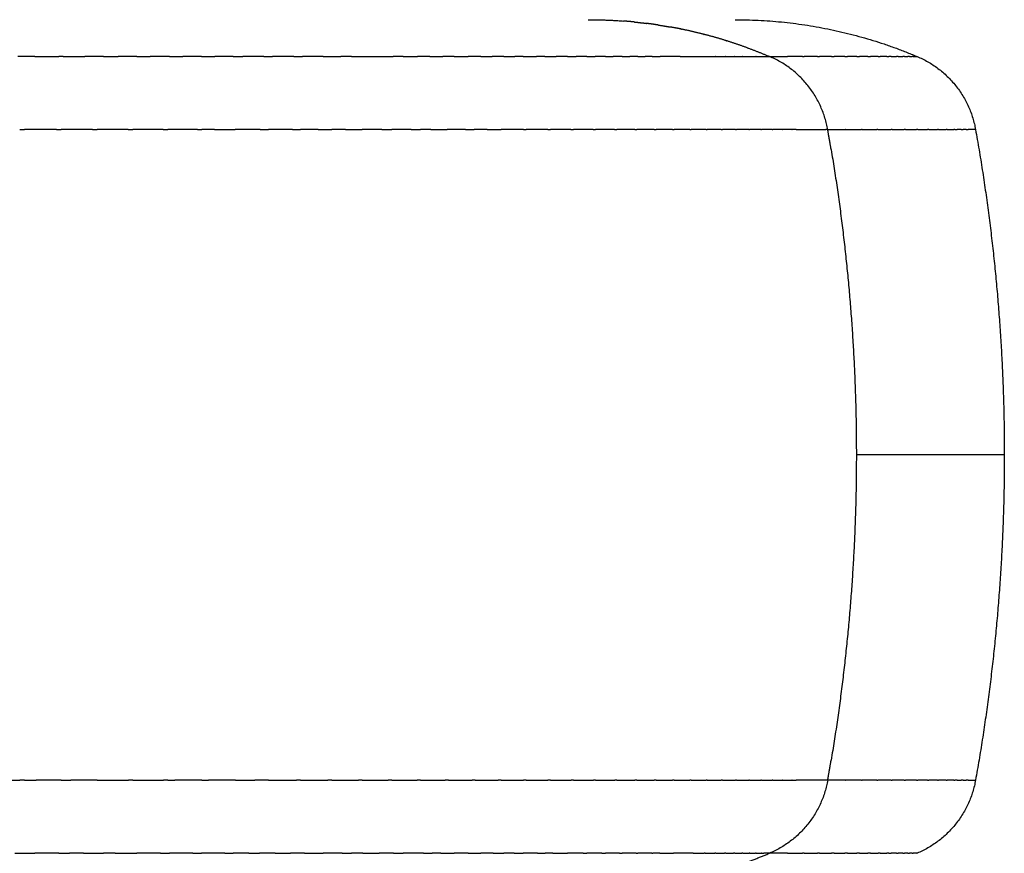
# Model space of a CAD drawing. Units: millimetres. Extents: x -1893 to 946, y -395 to 1348.
# Drawn here: x -773 to -733, y 612 to 646 of the extents above; entities that cross this region are included whole.
import ezdxf

# ---------------------------------------------------------------- set-up
doc = ezdxf.new("R2010")
doc.units = ezdxf.units.MM
doc.header["$MEASUREMENT"] = 0
doc.layers.add('Crea2D$visibili$linee', color=18, linetype='Continuous', true_color=0x000000)

msp = doc.modelspace()

# ---------------------------------------------------------------- linework, layer by layer
at = {"layer": 'Crea2D$visibili$linee'}
for points, weights, degree in [([(-750.229, 646.025), (-749.508, 646.025), (-748.788, 645.97)], [1, 0.999281173159, 1], 2), ([(-748.334, 645.93), (-748.561, 645.953), (-748.788, 645.97)], [0.992568255635, 0.993162063555, 0.993898210002], 2), ([(-748.334, 645.93), (-748.083, 645.905), (-747.833, 645.873)], [0.967810402596, 0.968242879212, 0.968844472168], 2), ([(-747.388, 645.811), (-747.61, 645.845), (-747.833, 645.873)], [0.990710319544, 0.991002029877, 0.991431142545], 2), ([(-747.388, 645.811), (-747.136, 645.773), (-746.886, 645.728)], [0.970052738058, 0.970814322467, 0.971749132535], 2), ([(-744.224, 646.025), (-740.365, 646.025), (-736.806, 644.53)], [1, 0.980307587603, 1], 2), ([(-746.448, 645.645), (-746.666, 645.689), (-746.886, 645.728)], [0.990091007513, 0.990091007513, 0.990226002261], 2), ([(-746.448, 645.645), (-746.432, 645.642), (-746.416, 645.638)], [0.973523290942, 0.973592001853, 0.973661405137], 2), ([(-745.517, 645.432), (-745.964, 645.546), (-746.416, 645.638)], [1, 0.999706080634, 1], 2), ([(-745.517, 645.432), (-745.503, 645.428), (-745.488, 645.424)], [0.978237529654, 0.978321480754, 0.978406042948], 2), ([(-744.599, 645.172), (-745.041, 645.309), (-745.488, 645.424)], [1, 0.999705615573, 1], 2), ([(-744.599, 645.172), (-744.588, 645.169), (-744.577, 645.165)], [0.984211118621, 0.984294038499, 0.984377351125], 2), ([(-743.698, 644.868), (-744.134, 645.027), (-744.577, 645.165)], [1, 0.99970336484, 1], 2), ([(-743.698, 644.868), (-743.253, 644.705), (-742.816, 644.521)], [1, 0.999690342342, 1], 2), ([(-740.44, 641.536), (-740.818, 643.674), (-742.816, 644.521)], [1, 0.878825310074, 1], 2), ([(-736.784, 644.521), (-734.781, 643.677), (-734.399, 641.538)], [1, 0.878735802045, 1], 2), ([(-740.299, 640.716), (-740.345, 640.989), (-740.392, 641.263), (-740.44, 641.536)], [0.999545349471, 0.999686817709, 0.999838369528, 1], 3), ([(-734.415, 641.536), (-734.389, 641.536), (-734.405, 641.536)], [0.99814183334, 0.998133956913, 0.998138942341], 2), ([(-734.399, 641.536), (-733.224, 634.945), (-733.224, 628.25)], [1, 0.996114464291, 1], 2), ([(-740.299, 640.716), (-739.27, 634.525), (-739.27, 628.25)], [1, 0.996608833423, 1], 2), ([(-739.27, 628.25), (-739.27, 621.974), (-740.299, 615.784)], [1, 0.996608834495, 1], 2), ([(-733.224, 628.25), (-733.224, 621.554), (-734.399, 614.963)], [1, 0.996114464291, 1], 2), ([(-740.44, 614.963), (-740.392, 615.236), (-740.345, 615.51), (-740.299, 615.784)], [1, 0.999838369522, 0.999686817697, 0.999545349455], 3), ([(-740.44, 614.963), (-740.818, 612.826), (-742.816, 611.978)], [1, 0.878825257348, 1], 2), ([(-734.399, 614.961), (-734.781, 612.822), (-736.784, 611.978)], [1, 0.878702064089, 1], 2), ([(-744.009, 611.52), (-743.405, 611.729), (-742.816, 611.978)], [1, 0.999437358185, 1], 2)]:
    msp.add_rational_spline(points, weights, degree=degree, dxfattribs=at)
for points, degree in [([(-772.84, 644.52), (-773.068, 644.52), (-773.298, 644.52), (-773.529, 644.52)], 3), ([(-772.84, 644.52), (-772.511, 644.52), (-772.184, 644.52), (-771.859, 644.52)], 3), ([(-771.683, 644.52), (-771.771, 644.52), (-771.859, 644.52)], 2), ([(-771.683, 644.52), (-771.386, 644.52), (-771.091, 644.52), (-770.797, 644.52)], 3), ([(-770.038, 644.52), (-770.29, 644.52), (-770.543, 644.52), (-770.797, 644.52)], 3), ([(-770.038, 644.52), (-769.834, 644.52), (-769.63, 644.52), (-769.427, 644.52)], 3), ([(-768.674, 644.52), (-768.924, 644.52), (-769.175, 644.52), (-769.427, 644.52)], 3), ([(-768.674, 644.52), (-768.49, 644.52), (-768.306, 644.52), (-768.123, 644.52)], 3), ([(-767.336, 644.52), (-767.597, 644.52), (-767.859, 644.52), (-768.123, 644.52)], 3), ([(-767.336, 644.52), (-767.154, 644.52), (-766.973, 644.52), (-766.792, 644.52)], 3), ([(-766.025, 644.52), (-765.845, 644.52), (-765.666, 644.52), (-765.488, 644.52)], 3), ([(-764.737, 644.52), (-764.986, 644.52), (-765.236, 644.52), (-765.488, 644.52)], 3), ([(-764.737, 644.52), (-764.535, 644.52), (-764.333, 644.52)], 2), ([(-763.479, 644.52), (-763.761, 644.52), (-764.046, 644.52), (-764.333, 644.52)], 3), ([(-763.479, 644.52), (-763.302, 644.52), (-763.125, 644.52)], 2), ([(-762.253, 644.52), (-762.541, 644.52), (-762.832, 644.52), (-763.125, 644.52)], 3), ([(-762.253, 644.52), (-762.077, 644.52), (-761.901, 644.52)], 2), ([(-761.057, 644.52), (-761.336, 644.52), (-761.617, 644.52), (-761.901, 644.52)], 3), ([(-761.057, 644.52), (-760.812, 644.52), (-760.57, 644.52), (-760.329, 644.52)], 3), ([(-759.894, 644.52), (-760.038, 644.52), (-760.183, 644.52), (-760.329, 644.52)], 3), ([(-759.894, 644.52), (-759.314, 644.52), (-758.746, 644.52), (-758.191, 644.52)], 3), ([(-757.787, 644.52), (-757.921, 644.52), (-758.056, 644.52), (-758.191, 644.52)], 3), ([(-757.787, 644.52), (-757.59, 644.52), (-757.395, 644.52), (-757.201, 644.52)], 3), ([(-755.7, 644.52), (-755.854, 644.52), (-756.01, 644.52), (-756.167, 644.52)], 3), ([(-755.7, 644.52), (-755.508, 644.52), (-755.317, 644.52), (-755.129, 644.52)], 3), ([(-754.619, 644.52), (-754.787, 644.52), (-754.957, 644.52), (-755.129, 644.52)], 3), ([(-754.619, 644.52), (-754.463, 644.52), (-754.31, 644.52), (-754.157, 644.52)], 3), ([(-753.68, 644.52), (-753.837, 644.52), (-753.996, 644.52), (-754.157, 644.52)], 3), ([(-753.68, 644.52), (-753.526, 644.52), (-753.374, 644.52), (-753.223, 644.52)], 3), ([(-752.889, 644.52), (-753, 644.52), (-753.111, 644.52), (-753.223, 644.52)], 3), ([(-752.889, 644.52), (-752.705, 644.52), (-752.524, 644.52), (-752.345, 644.52)], 3), ([(-751.997, 644.52), (-752.112, 644.52), (-752.228, 644.52), (-752.345, 644.52)], 3), ([(-751.997, 644.52), (-751.842, 644.52), (-751.689, 644.52), (-751.537, 644.52)], 3), ([(-751.075, 644.52), (-751.227, 644.52), (-751.381, 644.52), (-751.537, 644.52)], 3), ([(-751.075, 644.52), (-750.956, 644.52), (-750.838, 644.52), (-750.722, 644.52)], 3), ([(-750.279, 644.52), (-750.424, 644.52), (-750.572, 644.52), (-750.722, 644.52)], 3), ([(-750.279, 644.52), (-750.166, 644.52), (-750.054, 644.52), (-749.943, 644.52)], 3), ([(-749.519, 644.52), (-749.412, 644.52), (-749.307, 644.52), (-749.203, 644.52)], 3), ([(-748.842, 644.52), (-748.96, 644.52), (-749.081, 644.52), (-749.203, 644.52)], 3), ([(-748.842, 644.52), (-748.737, 644.52), (-748.633, 644.52), (-748.531, 644.52)], 3), ([(-748.198, 644.52), (-748.308, 644.52), (-748.419, 644.52), (-748.531, 644.52)], 3), ([(-748.198, 644.52), (-748.096, 644.52), (-747.995, 644.52), (-747.896, 644.52)], 3), ([(-747.614, 644.52), (-747.707, 644.52), (-747.801, 644.52), (-747.896, 644.52)], 3), ([(-747.614, 644.52), (-747.505, 644.52), (-747.398, 644.52), (-747.293, 644.52)], 3), ([(-746.472, 644.52), (-746.732, 644.52), (-747.006, 644.52), (-747.293, 644.52)], 3), ([(-746.472, 644.52), (-745.934, 644.52), (-745.451, 644.52), (-745.022, 644.521)], 3), ([(-745.01, 644.521), (-745.016, 644.521), (-745.022, 644.521)], 2), ([(-745.01, 644.521), (-744.874, 644.521), (-744.743, 644.521), (-744.618, 644.521)], 3), ([(-744.606, 644.521), (-744.612, 644.521), (-744.618, 644.521)], 2), ([(-744.606, 644.521), (-744.482, 644.521), (-744.364, 644.521), (-744.251, 644.521)], 3), ([(-744.239, 644.521), (-744.245, 644.521), (-744.251, 644.521)], 2), ([(-744.239, 644.521), (-744.128, 644.521), (-744.022, 644.521), (-743.922, 644.521)], 3), ([(-743.911, 644.521), (-743.916, 644.521), (-743.922, 644.521)], 2), ([(-743.911, 644.521), (-743.812, 644.521), (-743.717, 644.521), (-743.629, 644.521)], 3), ([(-743.62, 644.521), (-743.624, 644.521), (-743.629, 644.521)], 2), ([(-743.62, 644.521), (-743.532, 644.521), (-743.449, 644.521), (-743.372, 644.521)], 3), ([(-743.366, 644.521), (-743.369, 644.521), (-743.372, 644.521)], 2), ([(-743.366, 644.521), (-743.289, 644.521), (-743.217, 644.521), (-743.151, 644.521)], 3), ([(-743.147, 644.521), (-743.149, 644.521), (-743.151, 644.521)], 2), ([(-743.147, 644.521), (-743.015, 644.521), (-742.904, 644.521), (-742.816, 644.521)], 3), ([(-742.816, 644.521), (-742.452, 644.521), (-742.087, 644.521)], 2), ([(-741.472, 644.521), (-741.779, 644.521), (-742.087, 644.521)], 2), ([(-741.472, 644.521), (-741.438, 644.521), (-741.404, 644.521)], 2), ([(-740.856, 644.521), (-741.13, 644.521), (-741.404, 644.521)], 2), ([(-740.856, 644.521), (-740.812, 644.521), (-740.769, 644.521)], 2), ([(-740.28, 644.521), (-740.524, 644.521), (-740.769, 644.521)], 2), ([(-740.28, 644.521), (-740.23, 644.521), (-740.18, 644.521)], 2), ([(-739.743, 644.521), (-739.962, 644.521), (-740.18, 644.521)], 2), ([(-739.743, 644.521), (-739.691, 644.521), (-739.638, 644.521)], 2), ([(-739.248, 644.521), (-739.443, 644.521), (-739.638, 644.521)], 2), ([(-739.248, 644.521), (-739.195, 644.521), (-739.143, 644.521)], 2), ([(-738.795, 644.521), (-738.969, 644.521), (-739.143, 644.521)], 2), ([(-738.795, 644.521), (-738.745, 644.521), (-738.695, 644.521)], 2), ([(-738.385, 644.521), (-738.54, 644.521), (-738.695, 644.521)], 2), ([(-738.385, 644.521), (-738.339, 644.521), (-738.294, 644.521)], 2), ([(-738.019, 644.521), (-738.156, 644.521), (-738.294, 644.521)], 2), ([(-738.019, 644.521), (-737.979, 644.521), (-737.94, 644.521)], 2), ([(-737.853, 644.521), (-737.896, 644.521), (-737.94, 644.521)], 2), ([(-737.853, 644.521), (-737.743, 644.521), (-737.633, 644.521)], 2), ([(-737.555, 644.521), (-737.594, 644.521), (-737.633, 644.521)], 2), ([(-737.555, 644.521), (-737.464, 644.521), (-737.374, 644.521)], 2), ([(-737.304, 644.521), (-737.339, 644.521), (-737.374, 644.521)], 2), ([(-737.304, 644.521), (-737.233, 644.521), (-737.161, 644.521)], 2), ([(-737.101, 644.521), (-737.131, 644.521), (-737.161, 644.521)], 2), ([(-737.101, 644.521), (-737.048, 644.521), (-736.996, 644.521)], 2), ([(-736.947, 644.521), (-736.971, 644.521), (-736.996, 644.521)], 2), ([(-736.947, 644.521), (-736.868, 644.521), (-736.79, 644.521)], 2), ([(-773.457, 641.535), (-773.362, 641.535), (-773.267, 641.535)], 2), ([(-771.955, 641.535), (-772.39, 641.535), (-772.827, 641.535), (-773.267, 641.535)], 3), ([(-771.955, 641.535), (-771.861, 641.535), (-771.766, 641.535)], 2), ([(-770.477, 641.535), (-770.903, 641.535), (-771.333, 641.535), (-771.766, 641.535)], 3), ([(-770.477, 641.535), (-770.383, 641.535), (-770.289, 641.535)], 2), ([(-769.021, 641.535), (-769.441, 641.535), (-769.863, 641.535), (-770.289, 641.535)], 3), ([(-769.021, 641.535), (-768.928, 641.535), (-768.835, 641.535)], 2), ([(-767.594, 641.535), (-768.004, 641.535), (-768.418, 641.535), (-768.835, 641.535)], 3), ([(-767.594, 641.535), (-767.501, 641.535), (-767.408, 641.535)], 2), ([(-766.188, 641.535), (-766.591, 641.535), (-766.998, 641.535), (-767.408, 641.535)], 3), ([(-766.188, 641.535), (-766.098, 641.535), (-766.008, 641.535)], 2), ([(-765.498, 641.535), (-765.667, 641.535), (-765.837, 641.535), (-766.008, 641.535)], 3), ([(-763.625, 641.535), (-763.46, 641.535), (-763.295, 641.535)], 2), ([(-762.304, 641.535), (-762.631, 641.535), (-762.962, 641.535), (-763.295, 641.535)], 3), ([(-762.304, 641.535), (-762.144, 641.535), (-761.985, 641.535)], 2), ([(-761.258, 641.535), (-761.498, 641.535), (-761.741, 641.535), (-761.985, 641.535)], 3), ([(-761.258, 641.535), (-761.073, 641.535), (-760.89, 641.535), (-760.707, 641.535)], 3), ([(-760.145, 641.535), (-760.331, 641.535), (-760.519, 641.535), (-760.707, 641.535)], 3), ([(-760.145, 641.536), (-759.916, 641.536), (-759.689, 641.536), (-759.463, 641.536)], 3), ([(-758.656, 641.536), (-758.923, 641.536), (-759.192, 641.536), (-759.463, 641.536)], 3), ([(-758.656, 641.536), (-758.521, 641.536), (-758.387, 641.536), (-758.253, 641.536)], 3), ([(-757.462, 641.536), (-757.723, 641.536), (-757.987, 641.536), (-758.253, 641.536)], 3), ([(-757.462, 641.536), (-757.333, 641.536), (-757.206, 641.536), (-757.079, 641.536)], 3), ([(-756.656, 641.536), (-756.796, 641.536), (-756.937, 641.536), (-757.079, 641.536)], 3), ([(-756.656, 641.536), (-756.433, 641.536), (-756.211, 641.536), (-755.992, 641.536)], 3), ([(-755.234, 641.536), (-755.484, 641.536), (-755.737, 641.536), (-755.992, 641.536)], 3), ([(-754.35, 641.536), (-754.157, 641.536), (-753.967, 641.536), (-753.778, 641.536)], 3), ([(-752.873, 641.536), (-753.17, 641.536), (-753.471, 641.536), (-753.778, 641.536)], 3), ([(-752.873, 641.536), (-752.814, 641.536), (-752.755, 641.536)], 2), ([(-751.882, 641.536), (-752.168, 641.536), (-752.459, 641.536), (-752.755, 641.536)], 3), ([(-751.882, 641.536), (-751.826, 641.536), (-751.771, 641.536)], 2), ([(-750.93, 641.536), (-751.205, 641.536), (-751.485, 641.536), (-751.771, 641.536)], 3), ([(-750.93, 641.536), (-750.878, 641.536), (-750.826, 641.536)], 2), ([(-750.018, 641.536), (-750.282, 641.536), (-750.552, 641.536), (-750.826, 641.536)], 3), ([(-750.018, 641.536), (-749.97, 641.536), (-749.922, 641.536)], 2), ([(-749.147, 641.536), (-749.4, 641.536), (-749.658, 641.536), (-749.922, 641.536)], 3), ([(-749.147, 641.536), (-749.103, 641.536), (-749.058, 641.536)], 2), ([(-748.317, 641.536), (-748.559, 641.536), (-748.806, 641.536), (-749.058, 641.536)], 3), ([(-748.317, 641.536), (-748.276, 641.536), (-748.236, 641.536)], 2), ([(-747.529, 641.536), (-747.759, 641.536), (-747.994, 641.536), (-748.236, 641.536)], 3), ([(-747.529, 641.536), (-747.491, 641.536), (-747.454, 641.536)], 2), ([(-746.782, 641.536), (-747, 641.536), (-747.224, 641.536), (-747.454, 641.536)], 3), ([(-746.782, 641.536), (-746.748, 641.536), (-746.714, 641.536)], 2), ([(-746.076, 641.536), (-746.283, 641.536), (-746.496, 641.536), (-746.714, 641.536)], 3), ([(-746.076, 641.536), (-746.046, 641.536), (-746.016, 641.536)], 2), ([(-745.412, 641.536), (-745.608, 641.536), (-745.809, 641.536), (-746.016, 641.536)], 3), ([(-745.412, 641.536), (-745.386, 641.536), (-745.359, 641.536)], 2), ([(-744.79, 641.536), (-744.974, 641.536), (-745.163, 641.536), (-745.359, 641.536)], 3), ([(-744.79, 641.536), (-744.766, 641.536), (-744.742, 641.536)], 2), ([(-744.209, 641.536), (-744.381, 641.536), (-744.559, 641.536), (-744.742, 641.536)], 3), ([(-744.209, 641.536), (-744.188, 641.536), (-744.167, 641.536)], 2), ([(-743.668, 641.536), (-743.829, 641.536), (-743.995, 641.536), (-744.167, 641.536)], 3), ([(-743.668, 641.536), (-743.651, 641.536), (-743.633, 641.536)], 2), ([(-743.169, 641.536), (-743.318, 641.536), (-743.472, 641.536), (-743.633, 641.536)], 3), ([(-743.169, 641.536), (-743.154, 641.536), (-743.139, 641.536)], 2), ([(-742.71, 641.536), (-742.847, 641.536), (-742.99, 641.536), (-743.139, 641.536)], 3), ([(-742.71, 641.536), (-742.697, 641.536), (-742.685, 641.536)], 2), ([(-742.291, 641.536), (-742.417, 641.536), (-742.548, 641.536), (-742.685, 641.536)], 3), ([(-742.291, 641.536), (-742.281, 641.536), (-742.271, 641.536)], 2), ([(-741.913, 641.536), (-742.026, 641.536), (-742.146, 641.536), (-742.271, 641.536)], 3), ([(-741.913, 641.536), (-741.905, 641.536), (-741.897, 641.536)], 2), ([(-741.725, 641.536), (-741.781, 641.536), (-741.838, 641.536), (-741.897, 641.536)], 3), ([(-741.725, 641.536), (-741.169, 641.536), (-740.77, 641.536), (-740.516, 641.536)], 3), ([(-740.44, 641.536), (-740.464, 641.536), (-740.489, 641.536), (-740.516, 641.536)], 3), ([(-740.44, 641.536), (-740.085, 641.536), (-739.73, 641.536)], 2), ([(-739.71, 641.536), (-739.72, 641.536), (-739.73, 641.536)], 2), ([(-739.71, 641.536), (-739.386, 641.536), (-739.062, 641.536)], 2), ([(-739.027, 641.536), (-739.044, 641.536), (-739.062, 641.536)], 2), ([(-739.027, 641.536), (-738.731, 641.536), (-738.436, 641.536)], 2), ([(-738.39, 641.536), (-738.413, 641.536), (-738.436, 641.536)], 2), ([(-738.39, 641.536), (-738.121, 641.536), (-737.853, 641.536)], 2), ([(-737.8, 641.536), (-737.826, 641.536), (-737.853, 641.536)], 2), ([(-737.8, 641.536), (-737.556, 641.536), (-737.313, 641.536)], 2), ([(-737.257, 641.536), (-737.285, 641.536), (-737.313, 641.536)], 2), ([(-737.257, 641.536), (-737.037, 641.536), (-736.817, 641.536)], 2), ([(-736.762, 641.536), (-736.789, 641.536), (-736.817, 641.536)], 2), ([(-736.762, 641.536), (-736.564, 641.536), (-736.365, 641.536)], 2), ([(-736.313, 641.536), (-736.339, 641.536), (-736.365, 641.536)], 2), ([(-736.313, 641.536), (-736.136, 641.536), (-735.959, 641.536)], 2), ([(-735.911, 641.536), (-735.935, 641.536), (-735.959, 641.536)], 2), ([(-735.911, 641.536), (-735.755, 641.536), (-735.598, 641.536)], 2), ([(-735.557, 641.536), (-735.578, 641.536), (-735.598, 641.536)], 2), ([(-735.557, 641.536), (-735.42, 641.536), (-735.284, 641.536)], 2), ([(-735.25, 641.536), (-735.267, 641.536), (-735.284, 641.536)], 2), ([(-735.25, 641.536), (-735.197, 641.536), (-735.144, 641.536)], 2), ([(-734.99, 641.536), (-735.067, 641.536), (-735.144, 641.536)], 2), ([(-734.99, 641.536), (-734.945, 641.536), (-734.9, 641.536)], 2), ([(-734.777, 641.536), (-734.838, 641.536), (-734.9, 641.536)], 2), ([(-734.777, 641.536), (-734.74, 641.536), (-734.703, 641.536)], 2), ([(-734.405, 641.536), (-734.554, 641.536), (-734.703, 641.536)], 2), ([(-733.224, 628.25), (-736.247, 628.25), (-739.27, 628.25)], 2), ([(-774.789, 614.964), (-774.341, 614.964), (-773.895, 614.964), (-773.453, 614.964)], 3), ([(-773.267, 614.964), (-773.36, 614.964), (-773.453, 614.964)], 2), ([(-773.267, 614.964), (-773.026, 614.964), (-772.785, 614.964)], 2), ([(-771.766, 614.964), (-772.104, 614.964), (-772.444, 614.964), (-772.785, 614.964)], 3), ([(-771.766, 614.964), (-771.566, 614.964), (-771.366, 614.964)], 2), ([(-770.289, 614.964), (-770.646, 614.964), (-771.005, 614.964), (-771.366, 614.964)], 3), ([(-770.289, 614.964), (-769.862, 614.964), (-769.438, 614.964), (-769.017, 614.964)], 3), ([(-768.835, 614.964), (-768.926, 614.964), (-769.017, 614.964)], 2), ([(-768.835, 614.964), (-768.416, 614.964), (-768, 614.964), (-767.587, 614.964)], 3), ([(-767.408, 614.964), (-767.498, 614.964), (-767.587, 614.964)], 2), ([(-767.408, 614.964), (-767.26, 614.964), (-767.112, 614.964)], 2), ([(-766.008, 614.964), (-766.373, 614.964), (-766.741, 614.964), (-767.112, 614.964)], 3), ([(-766.008, 614.964), (-765.873, 614.964), (-765.738, 614.964)], 2), ([(-764.636, 614.964), (-764.371, 614.964), (-764.107, 614.964), (-763.845, 614.964)], 3), ([(-763.295, 614.964), (-763.477, 614.964), (-763.66, 614.964), (-763.845, 614.964)], 3), ([(-763.295, 614.964), (-762.909, 614.964), (-762.527, 614.964), (-762.149, 614.964)], 3), ([(-761.985, 614.964), (-762.067, 614.964), (-762.149, 614.964)], 2), ([(-761.985, 614.964), (-761.608, 614.964), (-761.235, 614.964), (-760.867, 614.964)], 3), ([(-760.707, 614.964), (-760.787, 614.964), (-760.867, 614.964)], 2), ([(-760.707, 614.964), (-760.34, 614.964), (-759.976, 614.964), (-759.617, 614.964)], 3), ([(-759.463, 614.964), (-759.54, 614.964), (-759.617, 614.964)], 2), ([(-759.463, 614.964), (-759.105, 614.964), (-758.751, 614.964), (-758.402, 614.963)], 3), ([(-758.253, 614.964), (-758.327, 614.964), (-758.402, 614.964)], 2), ([(-758.253, 614.963), (-757.905, 614.963), (-757.561, 614.963), (-757.221, 614.963)], 3), ([(-757.079, 614.963), (-757.15, 614.963), (-757.221, 614.963)], 2), ([(-757.079, 614.963), (-756.74, 614.963), (-756.406, 614.963), (-756.077, 614.963)], 3), ([(-755.941, 614.963), (-756.009, 614.963), (-756.077, 614.963)], 2), ([(-755.941, 614.963), (-755.612, 614.963), (-755.288, 614.963), (-754.97, 614.963)], 3), ([(-754.84, 614.963), (-754.905, 614.963), (-754.97, 614.963)], 2), ([(-754.84, 614.963), (-754.522, 614.963), (-754.209, 614.963), (-753.901, 614.963)], 3), ([(-753.778, 614.963), (-753.839, 614.963), (-753.901, 614.963)], 2), ([(-753.778, 614.963), (-753.47, 614.963), (-753.168, 614.963), (-752.87, 614.963)], 3), ([(-752.755, 614.963), (-752.813, 614.963), (-752.87, 614.963)], 2), ([(-752.755, 614.963), (-752.458, 614.963), (-752.166, 614.963), (-751.879, 614.963)], 3), ([(-751.771, 614.963), (-751.825, 614.963), (-751.879, 614.963)], 2), ([(-751.771, 614.963), (-751.484, 614.963), (-751.203, 614.963), (-750.928, 614.963)], 3), ([(-750.826, 614.963), (-750.877, 614.963), (-750.928, 614.963)], 2), ([(-750.826, 614.963), (-750.551, 614.963), (-750.281, 614.963), (-750.016, 614.963)], 3), ([(-749.922, 614.963), (-749.969, 614.963), (-750.016, 614.963)], 2), ([(-749.922, 614.963), (-749.658, 614.963), (-749.399, 614.963), (-749.145, 614.963)], 3), ([(-749.058, 614.963), (-749.102, 614.963), (-749.145, 614.963)], 2), ([(-749.058, 614.963), (-748.805, 614.963), (-748.558, 614.963), (-748.316, 614.963)], 3), ([(-748.236, 614.963), (-748.276, 614.963), (-748.316, 614.963)], 2), ([(-748.236, 614.963), (-747.994, 614.963), (-747.757, 614.963), (-747.527, 614.963)], 3), ([(-747.454, 614.963), (-747.491, 614.963), (-747.527, 614.963)], 2), ([(-747.454, 614.963), (-747.224, 614.963), (-746.999, 614.963), (-746.78, 614.963)], 3), ([(-746.714, 614.963), (-746.747, 614.963), (-746.78, 614.963)], 2), ([(-746.714, 614.963), (-746.495, 614.963), (-746.282, 614.963), (-746.075, 614.963)], 3), ([(-746.016, 614.963), (-746.045, 614.963), (-746.075, 614.963)], 2), ([(-746.016, 614.963), (-745.808, 614.963), (-745.607, 614.963), (-745.411, 614.963)], 3), ([(-745.359, 614.963), (-745.385, 614.963), (-745.411, 614.963)], 2), ([(-745.359, 614.963), (-745.163, 614.963), (-744.973, 614.963), (-744.789, 614.963)], 3), ([(-744.742, 614.963), (-744.766, 614.963), (-744.789, 614.963)], 2), ([(-744.742, 614.963), (-744.558, 614.963), (-744.38, 614.963), (-744.208, 614.963)], 3), ([(-744.167, 614.963), (-744.188, 614.963), (-744.208, 614.963)], 2), ([(-744.167, 614.963), (-743.995, 614.963), (-743.828, 614.963), (-743.667, 614.963)], 3), ([(-743.633, 614.963), (-743.65, 614.963), (-743.667, 614.963)], 2), ([(-743.633, 614.963), (-743.472, 614.963), (-743.317, 614.963), (-743.168, 614.963)], 3), ([(-743.139, 614.963), (-743.153, 614.963), (-743.168, 614.963)], 2), ([(-743.139, 614.963), (-742.99, 614.963), (-742.847, 614.963), (-742.709, 614.963)], 3), ([(-742.685, 614.963), (-742.697, 614.963), (-742.709, 614.963)], 2), ([(-742.685, 614.963), (-742.548, 614.963), (-742.416, 614.963), (-742.291, 614.963)], 3), ([(-742.271, 614.963), (-742.281, 614.963), (-742.291, 614.963)], 2), ([(-742.271, 614.963), (-742.146, 614.963), (-742.026, 614.963), (-741.912, 614.963)], 3), ([(-741.897, 614.963), (-741.905, 614.963), (-741.912, 614.963)], 2), ([(-741.897, 614.963), (-741.841, 614.963), (-741.787, 614.963), (-741.735, 614.963)], 3), ([(-740.44, 614.963), (-740.688, 614.963), (-741.114, 614.963), (-741.735, 614.963)], 3), ([(-739.73, 614.963), (-740.085, 614.963), (-740.44, 614.963)], 2), ([(-739.73, 614.963), (-739.72, 614.963), (-739.71, 614.963)], 2), ([(-739.062, 614.963), (-739.386, 614.963), (-739.71, 614.963)], 2), ([(-739.062, 614.963), (-739.044, 614.963), (-739.027, 614.963)], 2), ([(-738.436, 614.963), (-738.731, 614.963), (-739.027, 614.963)], 2), ([(-738.436, 614.963), (-738.413, 614.963), (-738.39, 614.963)], 2), ([(-737.853, 614.963), (-738.121, 614.963), (-738.39, 614.963)], 2), ([(-737.853, 614.963), (-737.826, 614.963), (-737.8, 614.963)], 2), ([(-737.313, 614.963), (-737.556, 614.963), (-737.8, 614.963)], 2), ([(-737.313, 614.963), (-737.285, 614.963), (-737.257, 614.963)], 2), ([(-736.817, 614.963), (-737.037, 614.963), (-737.257, 614.963)], 2), ([(-736.817, 614.963), (-736.789, 614.963), (-736.762, 614.963)], 2), ([(-736.365, 614.963), (-736.564, 614.963), (-736.762, 614.963)], 2), ([(-736.365, 614.963), (-736.339, 614.963), (-736.313, 614.963)], 2), ([(-735.959, 614.963), (-736.136, 614.963), (-736.313, 614.963)], 2), ([(-735.959, 614.963), (-735.935, 614.963), (-735.911, 614.963)], 2), ([(-735.598, 614.963), (-735.755, 614.963), (-735.911, 614.963)], 2), ([(-735.598, 614.963), (-735.578, 614.963), (-735.557, 614.963)], 2), ([(-735.284, 614.963), (-735.42, 614.963), (-735.557, 614.963)], 2), ([(-735.284, 614.963), (-735.267, 614.963), (-735.25, 614.963)], 2), ([(-735.144, 614.963), (-735.197, 614.963), (-735.25, 614.963)], 2), ([(-735.144, 614.963), (-735.067, 614.963), (-734.99, 614.963)], 2), ([(-734.9, 614.963), (-734.945, 614.963), (-734.99, 614.963)], 2), ([(-734.9, 614.963), (-734.838, 614.963), (-734.777, 614.963)], 2), ([(-734.703, 614.963), (-734.74, 614.963), (-734.777, 614.963)], 2), ([(-734.703, 614.963), (-734.554, 614.963), (-734.405, 614.963)], 2), ([(-773.65, 611.979), (-773.379, 611.979), (-773.109, 611.979), (-772.84, 611.979)], 3), ([(-771.855, 611.979), (-772.181, 611.979), (-772.51, 611.979), (-772.84, 611.979)], 3), ([(-771.855, 611.979), (-771.641, 611.979), (-771.427, 611.979)], 2), ([(-770.847, 611.979), (-771.04, 611.979), (-771.233, 611.979), (-771.427, 611.979)], 3), ([(-770.847, 611.979), (-770.576, 611.979), (-770.306, 611.979), (-770.038, 611.979)], 3), ([(-769.552, 611.979), (-769.795, 611.979), (-770.038, 611.979)], 2), ([(-769.552, 611.979), (-769.258, 611.979), (-768.965, 611.979), (-768.674, 611.979)], 3), ([(-767.708, 611.979), (-768.028, 611.979), (-768.35, 611.979), (-768.674, 611.979)], 3), ([(-767.708, 611.979), (-767.522, 611.979), (-767.336, 611.979)], 2), ([(-766.379, 611.979), (-766.696, 611.979), (-767.015, 611.979), (-767.336, 611.979)], 3), ([(-766.379, 611.979), (-766.202, 611.979), (-766.025, 611.979)], 2), ([(-765.078, 611.979), (-765.391, 611.979), (-765.706, 611.979), (-766.025, 611.979)], 3), ([(-765.078, 611.979), (-764.907, 611.979), (-764.737, 611.979)], 2), ([(-764.1, 611.979), (-764.311, 611.979), (-764.523, 611.979), (-764.737, 611.979)], 3), ([(-764.1, 611.979), (-763.88, 611.979), (-763.661, 611.979)], 2), ([(-763.013, 611.979), (-763.227, 611.979), (-763.443, 611.979), (-763.661, 611.979)], 3), ([(-763.013, 611.979), (-762.806, 611.979), (-762.601, 611.979), (-762.397, 611.979)], 3), ([(-761.815, 611.979), (-762.008, 611.979), (-762.202, 611.979), (-762.397, 611.979)], 3), ([(-761.815, 611.979), (-761.56, 611.979), (-761.308, 611.979), (-761.057, 611.979)], 3), ([(-760.277, 611.979), (-760.535, 611.979), (-760.795, 611.979), (-761.057, 611.979)], 3), ([(-760.277, 611.979), (-760.148, 611.979), (-760.021, 611.979), (-759.894, 611.979)], 3), ([(-759.43, 611.979), (-759.584, 611.979), (-759.738, 611.979), (-759.894, 611.979)], 3), ([(-759.43, 611.979), (-759.206, 611.979), (-758.983, 611.979), (-758.763, 611.979)], 3), ([(-758.183, 611.979), (-758.374, 611.979), (-758.568, 611.979), (-758.763, 611.979)], 3), ([(-758.183, 611.979), (-758.049, 611.979), (-757.916, 611.979), (-757.785, 611.979)], 3), ([(-756.958, 611.979), (-757.23, 611.979), (-757.506, 611.979), (-757.785, 611.979)], 3), ([(-756.243, 611.979), (-756.361, 611.979), (-756.48, 611.979), (-756.6, 611.979)], 3), ([(-756.243, 611.979), (-756.06, 611.979), (-755.879, 611.979), (-755.7, 611.979)], 3), ([(-755.129, 611.979), (-755.317, 611.979), (-755.508, 611.979), (-755.7, 611.979)], 3), ([(-755.129, 611.979), (-754.957, 611.979), (-754.787, 611.979), (-754.619, 611.979)], 3), ([(-754.107, 611.979), (-754.276, 611.979), (-754.446, 611.979), (-754.619, 611.979)], 3), ([(-754.107, 611.979), (-753.963, 611.979), (-753.821, 611.979), (-753.68, 611.979)], 3), ([(-753.252, 611.979), (-753.393, 611.979), (-753.536, 611.979), (-753.68, 611.979)], 3), ([(-753.252, 611.979), (-753.13, 611.979), (-753.009, 611.979), (-752.889, 611.979)], 3), ([(-752.299, 611.979), (-752.493, 611.979), (-752.69, 611.979), (-752.889, 611.979)], 3), ([(-752.299, 611.979), (-752.191, 611.979), (-752.085, 611.979), (-751.979, 611.979)], 3), ([(-751.672, 611.979), (-751.773, 611.979), (-751.876, 611.979), (-751.979, 611.979)], 3), ([(-751.672, 611.979), (-751.469, 611.979), (-751.271, 611.979), (-751.075, 611.979)], 3), ([(-750.43, 611.979), (-750.641, 611.979), (-750.856, 611.979), (-751.075, 611.979)], 3), ([(-750.43, 611.979), (-750.354, 611.979), (-750.279, 611.979)], 2), ([(-749.668, 611.979), (-749.868, 611.979), (-750.071, 611.979), (-750.279, 611.979)], 3), ([(-749.668, 611.979), (-749.593, 611.979), (-749.519, 611.979)], 2), ([(-748.946, 611.979), (-749.133, 611.979), (-749.324, 611.979), (-749.519, 611.979)], 3), ([(-748.946, 611.979), (-748.894, 611.979), (-748.842, 611.979)], 2), ([(-748.264, 611.979), (-748.452, 611.979), (-748.645, 611.979), (-748.842, 611.979)], 3), ([(-748.264, 611.979), (-748.231, 611.979), (-748.198, 611.979)], 2), ([(-747.622, 611.979), (-747.809, 611.979), (-748.001, 611.979), (-748.198, 611.979)], 3), ([(-747.622, 611.979), (-747.605, 611.979), (-747.589, 611.979)], 2), ([(-747.305, 611.979), (-747.398, 611.979), (-747.493, 611.979), (-747.589, 611.979)], 3), ([(-747.305, 611.979), (-747.112, 611.979), (-746.926, 611.979), (-746.746, 611.979)], 3), ([(-745.936, 611.979), (-746.192, 611.979), (-746.462, 611.979), (-746.746, 611.979)], 3), ([(-745.936, 611.979), (-745.783, 611.979), (-745.635, 611.979), (-745.492, 611.979)], 3), ([(-745.453, 611.979), (-745.473, 611.979), (-745.492, 611.979)], 2), ([(-745.453, 611.979), (-745.315, 611.979), (-745.182, 611.979), (-745.054, 611.979)], 3), ([(-745.01, 611.979), (-745.032, 611.979), (-745.054, 611.979)], 2), ([(-745.01, 611.979), (-744.885, 611.979), (-744.766, 611.979), (-744.651, 611.979)], 3), ([(-744.605, 611.979), (-744.628, 611.979), (-744.651, 611.979)], 2), ([(-744.605, 611.979), (-744.493, 611.978), (-744.386, 611.978), (-744.283, 611.978)], 3), ([(-744.239, 611.978), (-744.261, 611.978), (-744.283, 611.978)], 2), ([(-744.239, 611.978), (-744.138, 611.978), (-744.042, 611.978), (-743.95, 611.978)], 3), ([(-743.911, 611.978), (-743.93, 611.978), (-743.95, 611.978)], 2), ([(-743.911, 611.978), (-743.82, 611.978), (-743.734, 611.978), (-743.652, 611.978)], 3), ([(-743.62, 611.978), (-743.636, 611.978), (-743.652, 611.978)], 2), ([(-743.62, 611.978), (-743.538, 611.978), (-743.462, 611.978), (-743.39, 611.978)], 3), ([(-743.365, 611.978), (-743.378, 611.978), (-743.39, 611.978)], 2), ([(-743.365, 611.978), (-743.293, 611.978), (-743.225, 611.978), (-743.163, 611.978)], 3), ([(-743.147, 611.978), (-743.155, 611.978), (-743.163, 611.978)], 2), ([(-743.147, 611.978), (-743.114, 611.978), (-743.082, 611.978), (-743.052, 611.978)], 3), ([(-742.816, 611.978), (-742.882, 611.978), (-742.961, 611.978), (-743.052, 611.978)], 3), ([(-742.087, 611.978), (-742.452, 611.978), (-742.816, 611.978)], 2), ([(-742.087, 611.978), (-741.779, 611.978), (-741.472, 611.978)], 2), ([(-741.404, 611.978), (-741.438, 611.978), (-741.472, 611.978)], 2), ([(-741.404, 611.978), (-741.13, 611.978), (-740.856, 611.978)], 2), ([(-740.769, 611.978), (-740.812, 611.978), (-740.856, 611.978)], 2), ([(-740.769, 611.978), (-740.524, 611.978), (-740.28, 611.978)], 2), ([(-740.18, 611.978), (-740.23, 611.978), (-740.28, 611.978)], 2), ([(-740.18, 611.978), (-739.962, 611.978), (-739.743, 611.978)], 2), ([(-739.638, 611.978), (-739.691, 611.978), (-739.743, 611.978)], 2), ([(-739.638, 611.978), (-739.443, 611.978), (-739.248, 611.978)], 2), ([(-739.143, 611.978), (-739.195, 611.978), (-739.248, 611.978)], 2), ([(-739.143, 611.978), (-738.969, 611.978), (-738.795, 611.978)], 2), ([(-738.695, 611.978), (-738.745, 611.978), (-738.795, 611.978)], 2), ([(-738.695, 611.978), (-738.54, 611.978), (-738.385, 611.978)], 2), ([(-738.294, 611.978), (-738.339, 611.978), (-738.385, 611.978)], 2), ([(-738.294, 611.978), (-738.156, 611.978), (-738.019, 611.978)], 2), ([(-737.94, 611.978), (-737.979, 611.978), (-738.019, 611.978)], 2), ([(-737.94, 611.978), (-737.896, 611.978), (-737.853, 611.978)], 2), ([(-737.633, 611.978), (-737.743, 611.978), (-737.853, 611.978)], 2), ([(-737.633, 611.978), (-737.594, 611.978), (-737.555, 611.978)], 2), ([(-737.374, 611.978), (-737.464, 611.978), (-737.555, 611.978)], 2), ([(-737.374, 611.978), (-737.339, 611.978), (-737.304, 611.978)], 2), ([(-737.161, 611.978), (-737.233, 611.978), (-737.304, 611.978)], 2), ([(-737.161, 611.978), (-737.131, 611.978), (-737.101, 611.978)], 2), ([(-736.996, 611.978), (-737.048, 611.978), (-737.101, 611.978)], 2), ([(-736.996, 611.978), (-736.971, 611.978), (-736.947, 611.978)], 2), ([(-736.79, 611.978), (-736.868, 611.978), (-736.947, 611.978)], 2), ([(-736.795, 611.978), (-736.789, 611.978), (-736.784, 611.978)], 2)]:
    msp.add_open_spline(points, degree=degree, dxfattribs=at)
for points, knots in [([(-766.025, 644.52), (-766.144, 644.52), (-766.263, 644.52), (-766.519, 644.52), (-766.655, 644.52), (-766.792, 644.52)], [-0.504263803, -0.504263803, -0.504263803, -0.504263803, -0.5, -0.5, -0.495153005, -0.495153005, -0.495153005, -0.495153005]), ([(-756.7, 644.52), (-756.755, 644.52), (-756.811, 644.52), (-756.978, 644.52), (-757.089, 644.52), (-757.201, 644.52)], [-0.627496365, -0.627496365, -0.627496365, -0.627496365, -0.625, -0.625, -0.620068869, -0.620068869, -0.620068869, -0.620068869]), ([(-756.7, 644.52), (-756.666, 644.52), (-756.633, 644.52), (-756.454, 644.52), (-756.31, 644.52), (-756.167, 644.52)], [0.631820385, 0.631820385, 0.631820385, 0.631820385, 0.633372485, 0.633372485, 0.640160768, 0.640160768, 0.640160768, 0.640160768]), ([(-749.519, 644.52), (-749.569, 644.52), (-749.619, 644.52), (-749.76, 644.52), (-749.851, 644.52), (-749.943, 644.52)], [-0.753184621, -0.753184621, -0.753184621, -0.753184621, -0.75, -0.75, -0.744288235, -0.744288235, -0.744288235, -0.744288235]), ([(-765.498, 641.535), (-765.268, 641.535), (-765.04, 641.535), (-764.759, 641.535), (-764.706, 641.535), (-764.652, 641.535)], [0.492179041, 0.492179041, 0.492179041, 0.492179041, 0.500000015, 0.500000015, 0.501852074, 0.501852074, 0.501852074, 0.501852074]), ([(-763.625, 641.535), (-763.959, 641.535), (-764.296, 641.535), (-764.641, 641.535), (-764.647, 641.535), (-764.652, 641.535)], [-0.51174851, -0.51174851, -0.51174851, -0.51174851, -0.5, -0.5, -0.49981928, -0.49981928, -0.49981928, -0.49981928]), ([(-755.234, 641.536), (-755.147, 641.536), (-755.059, 641.536), (-754.945, 641.536), (-754.918, 641.536), (-754.89, 641.536)], [0.621260263, 0.621260263, 0.621260263, 0.621260263, 0.625000019, 0.625000019, 0.626183937, 0.626183937, 0.626183937, 0.626183937]), ([(-754.35, 641.536), (-754.512, 641.536), (-754.675, 641.536), (-754.857, 641.536), (-754.874, 641.536), (-754.89, 641.536)], [-0.632142282, -0.632142282, -0.632142282, -0.632142282, -0.625, -0.625, -0.624278659, -0.624278659, -0.624278659, -0.624278659]), ([(-764.636, 614.964), (-764.694, 614.964), (-764.751, 614.964), (-765.116, 614.964), (-765.426, 614.964), (-765.738, 614.964)], [-0.50198882, -0.50198882, -0.50198882, -0.50198882, -0.50000001, -0.50000001, -0.48941303, -0.48941303, -0.48941303, -0.48941303]), ([(-756.958, 611.979), (-756.926, 611.979), (-756.895, 611.979), (-756.776, 611.979), (-756.688, 611.979), (-756.6, 611.979)], [0.623618551, 0.623618551, 0.623618551, 0.623618551, 0.625, 0.625, 0.628948026, 0.628948026, 0.628948026, 0.628948026])]:
    msp.add_open_spline(points, degree=3, knots=knots, dxfattribs=at)

doc.saveas('drawing.dxf')
